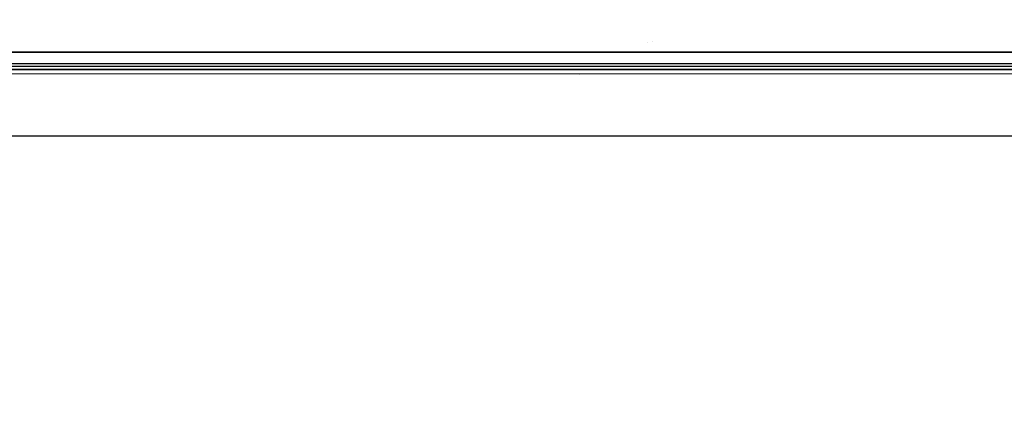
# Model space of a CAD drawing. Units: millimetres. Extents: x -1750 to 7950, y -1489 to 8051.
# Drawn here: x -148 to 112, y 772 to 875 of the extents above; entities that cross this region are included whole.
import ezdxf

# ---------------------------------------------------------------- set-up
doc = ezdxf.new("R2010")
doc.units = ezdxf.units.MM
for name, color, linetype, true_color in [('1', 7, 'CONTINUOUS', 0xffffff), ('5', 7, 'CONTINUOUS', 0xffffff), ('HIDDEN_LINE', 7, 'CONTINUOUS', 0xffffff)]:
    doc.layers.add(name, color=color, linetype=linetype, true_color=true_color)
doc.styles.add('blockfont', font='simplex.shx')
doc.dimstyles.get("Standard").update_dxf_attribs({"dimtxt": 0.18, "dimasz": 0.18, "dimexe": 0.18, "dimexo": 0.0625, "dimgap": 0.09, "dimtad": 0, "dimtih": 1, "dimtoh": 1, "dimdec": 4, "dimzin": 0, "dimdsep": 46, "dimtxsty": 'Standard', "dimcen": 0.09, "dimadec": 0, "dimazin": 0, "dimtfac": 1, "dimtdec": 4, "dimtofl": 0, "dimtmove": 0, "dimatfit": 3, "dimfxl": 1, "dimtolj": 1, "dimtzin": 0, "dimarcsym": 0})

# ---------------------------------------------------------------- blocks, each defined once
blk = doc.blocks.new('DimnDraft3D1')
at = {"layer": 'HIDDEN_LINE', "color": 18, "linetype": 'CONTINUOUS'}
for p, q in [((96.875, 8050.983507), (3.125, 8050.983507)), ((3.125, 8050.983507), (3.125, 8025.983507)), ((96.875, 8025.983507), (96.875, 8050.983507)), ((-433.387488, 7835.649856), (-433.387488, 7953.064757)), ((433.387488, 7835.649856), (433.387488, 7953.064757)), ((-433.387488, 7949.889757), (-98.4625, 7949.889757)), ((433.387488, 7949.889757), (98.4625, 7949.889757)), ((3.125, 7873.796007), (3.125, 7848.796007)), ((96.875, 7848.796007), (96.875, 7873.796007)), ((3.125, 7848.796007), (96.875, 7848.796007))]:
    blk.add_line(p, q, dxfattribs=at)
for points in [[(-433.387488, 7949.889757), (-383.387537, 7963.287217), (-383.387439, 7936.492298), (-433.387488, 7949.889757)], [(433.387488, 7949.889757), (383.387537, 7936.492298), (383.387439, 7963.287217), (433.387488, 7949.889757)]]:
    blk.add_solid(points, dxfattribs=at)
at = {"layer": 'HIDDEN_LINE', "color": 18, "linetype": 'CONTINUOUS', "char_height": 50, "attachment_point": 8, "rotation": 90, "line_spacing_factor": 0.903614, "style": 'blockfont'}
for s, insert in [('\\W01.000;34.1 ', (-30.729167, 7949.889757)), ('\\W01.000;867 ', (91.145833, 7949.889757))]:
    blk.add_mtext(s, dxfattribs=dict(at, insert=insert))

msp = doc.modelspace()

# ---------------------------------------------------------------- linework, layer by layer
at = {"layer": '1', "color": 18, "linetype": 'CONTINUOUS'}
for p, q in [((711.175859, 862.199992, 1271.499977), (-711.175859, 862.199992, 1271.499977)), ((711.175859, 862.199992, 1271.499977), (-711.175859, 862.199992, 1271.499977)), ((-439.200014, 844.749898, 1254.050002), (711.175859, 844.749898, 1254.050002))]:
    msp.add_line(p, q, dxfattribs=at)
at = {"layer": '5', "color": 18, "linetype": 'CONTINUOUS'}
for p, q in [((17.915718, 869.558387, 1511.645749), (17.915718, 869.558387, 1511.645749)), ((17.915718, 869.558387, 1517.773743), (17.915718, 869.558387, 1517.773743)), ((17.915719, 869.558387, 1517.707497), (17.915719, 869.558387, 1517.707497)), ((19.332452, 869.768145, 1494.260393), (19.332452, 869.768145, 1494.260393)), ((-19.357422, 866.906831, 1521.416107), (-200.000003, 866.91609, 1521.438718)), ((-200.000003, 866.91609, 1521.438718), (-19.357422, 866.906831, 1521.416107)), ((-19.359233, 866.69921, 1509.866398), (-19.359233, 866.69921, 1509.866398)), ((-19.357422, 866.906831, 1521.416107), (-19.357422, 866.906831, 1521.416107)), ((-17.892578, 866.906755, 1521.415924), (-19.357422, 866.906831, 1521.416107)), ((-19.357422, 866.906831, 1521.416107), (-17.892578, 866.906755, 1521.415924)), ((-19.357422, 866.906831, 1521.416107), (-19.357422, 866.906831, 1521.416107)), ((-19.357422, 866.906831, 1496.15592), (-19.357422, 866.906831, 1496.15592)), ((-19.357422, 866.906831, 1499.867396), (-19.357422, 866.906831, 1499.867396)), ((-0.74243, 866.905876, 1521.413777), (-17.892578, 866.906755, 1521.415924)), ((-17.892578, 866.906755, 1521.415924), (-0.74243, 866.905876, 1521.413777)), ((-0.742499, 866.897913, 1513.887194), (-0.742499, 866.897913, 1513.887194)), ((0, 866.905838, 1521.413684), (-0.74243, 866.905876, 1521.413777)), ((-0.74243, 866.905876, 1521.413777), (0, 866.905838, 1521.413684)), ((-0.74243, 866.905876, 1510.046329), (-0.74243, 866.905876, 1510.046329)), ((0.742429, 866.90591, 1521.413869), (0, 866.905838, 1521.413684)), ((0, 866.905838, 1521.413684), (0.742429, 866.90591, 1521.413869)), ((0.741473, 867.015619, 1510.30834), (0.741473, 867.015619, 1510.30834)), ((17.892585, 866.907571, 1521.418147), (0.74243, 866.90591, 1521.413869)), ((0.74243, 866.90591, 1521.413869), (17.892585, 866.907571, 1521.418147)), ((0.742464, 866.901925, 1510.394857), (0.742464, 866.901925, 1510.394857)), ((0.742464, 866.901925, 1513.932994), (0.742464, 866.901925, 1513.932994)), ((17.891746, 866.811534, 1509.829512), (17.891746, 866.811534, 1509.829512)), ((17.891747, 866.811534, 1510.348566), (17.891747, 866.811534, 1510.348566)), ((19.357413, 866.907713, 1521.418513), (17.892585, 866.907571, 1521.418147)), ((17.892585, 866.907571, 1521.418147), (19.357413, 866.907713, 1521.418513)), ((17.892585, 866.907571, 1510.251692), (17.892585, 866.907571, 1510.251692)), ((19.357413, 866.907713, 1510.251766), (19.357413, 866.907713, 1510.251766)), ((19.357414, 866.907713, 1510.397949), (19.357414, 866.907713, 1510.397949)), ((400.000006, 866.944581, 1521.513462), (19.357415, 866.907713, 1521.418513)), ((19.357415, 866.907713, 1521.418513), (400.000006, 866.944581, 1521.513462)), ((0, 863.760024, 1518.173695), (-200.001121, 863.770038, 1518.196583)), ((0, 863.760024, 1518.173695), (-200.001121, 863.770038, 1518.196583)), ((-139.967054, 863.096982, 1510.52773), (-167.960495, 863.100439, 1510.53369)), ((-125.970334, 863.095552, 1510.525227), (-139.967054, 863.096982, 1510.52773)), ((-111.973606, 863.094121, 1510.522842), (-125.970334, 863.095552, 1510.525227)), ((-97.976886, 863.093048, 1510.520816), (-111.973606, 863.094121, 1510.522842)), ((-83.980165, 863.091975, 1510.519147), (-97.976886, 863.093048, 1510.520816)), ((-69.983445, 863.091141, 1510.517597), (-83.980165, 863.091975, 1510.519147)), ((-55.986725, 863.090426, 1510.516405), (-69.983445, 863.091141, 1510.517597)), ((-41.990001, 863.08983, 1510.515451), (-55.986725, 863.090426, 1510.516405)), ((-27.99328, 863.089472, 1510.514736), (-41.990001, 863.08983, 1510.515451)), ((-13.996622, 863.089234, 1510.514379), (-27.99328, 863.089472, 1510.514736)), ((0.000036, 863.089114, 1510.514259), (-13.996622, 863.089234, 1510.514379)), ((400.002182, 863.797933, 1518.265128), (0, 863.760024, 1518.173695)), ((400.002182, 863.797933, 1518.265128), (0, 863.760024, 1518.173695)), ((13.996755, 863.089234, 1510.514379), (0.000036, 863.089114, 1510.514259)), ((27.993472, 863.089472, 1510.514736), (13.996755, 863.089234, 1510.514379)), ((41.990191, 863.08983, 1510.515451), (27.993472, 863.089472, 1510.514736)), ((55.986907, 863.090426, 1510.516405), (41.990191, 863.08983, 1510.515451)), ((69.983624, 863.091141, 1510.517597), (55.986907, 863.090426, 1510.516405)), ((83.980344, 863.091975, 1510.519147), (69.983624, 863.091141, 1510.517597)), ((97.977065, 863.093048, 1510.520816), (83.980344, 863.091975, 1510.519147)), ((111.973777, 863.094121, 1510.522842), (97.977065, 863.093048, 1510.520816)), ((125.970498, 863.095552, 1510.525227), (111.973777, 863.094121, 1510.522842)), ((0.000053, 861.013919, 1466.289043), (-236.425713, 861.154944, 1466.330647)), ((-139.967367, 862.262875, 1499.033332), (-167.960882, 862.269074, 1499.038815)), ((-167.960882, 862.269074, 1499.038815), (-139.967367, 862.262875, 1499.033332)), ((-125.970602, 862.260252, 1499.030948), (-139.967367, 862.262875, 1499.033332)), ((-139.967367, 862.262875, 1499.033332), (-125.970602, 862.260252, 1499.030948)), ((-111.973844, 862.257868, 1499.028802), (-125.970602, 862.260252, 1499.030948)), ((-125.970602, 862.260252, 1499.030948), (-111.973844, 862.257868, 1499.028802)), ((-97.977087, 862.255722, 1499.026895), (-111.973844, 862.257868, 1499.028802)), ((-111.973844, 862.257868, 1499.028802), (-97.977087, 862.255722, 1499.026895)), ((-83.980329, 862.253934, 1499.025345), (-97.977087, 862.255722, 1499.026895)), ((-97.977087, 862.255722, 1499.026895), (-83.980329, 862.253934, 1499.025345)), ((-69.983572, 862.252384, 1499.023914), (-83.980329, 862.253934, 1499.025345)), ((-83.980329, 862.253934, 1499.025345), (-69.983572, 862.252384, 1499.023914)), ((-55.98681, 862.251073, 1499.022841), (-69.983572, 862.252384, 1499.023914)), ((-69.983572, 862.252384, 1499.023914), (-55.98681, 862.251073, 1499.022841)), ((-41.990053, 862.250119, 1499.022007), (-55.98681, 862.251073, 1499.022841)), ((-55.98681, 862.251073, 1499.022841), (-41.990053, 862.250119, 1499.022007)), ((-27.993292, 862.249404, 1499.021292), (-41.990053, 862.250119, 1499.022007)), ((-41.990053, 862.250119, 1499.022007), (-27.993292, 862.249404, 1499.021292)), ((-13.996599, 862.248927, 1499.020934), (-27.993292, 862.249404, 1499.021292)), ((-27.993292, 862.249404, 1499.021292), (-13.996599, 862.248927, 1499.020934)), ((0.000095, 862.248808, 1499.020815), (-13.996599, 862.248927, 1499.020934)), ((0.000095, 862.248808, 1499.020815), (-13.996599, 862.248927, 1499.020934)), ((492.553145, 861.626178, 1466.559172), (0.000053, 861.013919, 1466.289043)), ((13.996851, 862.248927, 1499.020934), (0.000095, 862.248808, 1499.020815)), ((13.996851, 862.248927, 1499.020934), (0.000095, 862.248808, 1499.020815)), ((27.993606, 862.249404, 1499.021292), (13.996851, 862.248927, 1499.020934)), ((27.993606, 862.249404, 1499.021292), (13.996851, 862.248927, 1499.020934)), ((41.990362, 862.250119, 1499.022007), (27.993606, 862.249404, 1499.021292)), ((41.990362, 862.250119, 1499.022007), (27.993606, 862.249404, 1499.021292)), ((55.98712, 862.251073, 1499.022841), (41.990362, 862.250119, 1499.022007)), ((55.98712, 862.251073, 1499.022841), (41.990362, 862.250119, 1499.022007)), ((69.983877, 862.252384, 1499.023914), (55.98712, 862.251073, 1499.022841)), ((69.983877, 862.252384, 1499.023914), (55.98712, 862.251073, 1499.022841)), ((83.980627, 862.253934, 1499.025345), (69.983877, 862.252384, 1499.023914)), ((83.980627, 862.253934, 1499.025345), (69.983877, 862.252384, 1499.023914)), ((97.977385, 862.255722, 1499.026895), (83.980627, 862.253934, 1499.025345)), ((97.977385, 862.255722, 1499.026895), (83.980627, 862.253934, 1499.025345)), ((111.974142, 862.257868, 1499.028802), (97.977385, 862.255722, 1499.026895)), ((111.974142, 862.257868, 1499.028802), (97.977385, 862.255722, 1499.026895)), ((125.9709, 862.260252, 1499.030948), (111.974142, 862.257868, 1499.028802)), ((125.9709, 862.260252, 1499.030948), (111.974142, 862.257868, 1499.028802))]:
    msp.add_line(p, q, dxfattribs=at)

# ---------------------------------------------------------------- dimensions: what is measured, and where the dimension line sits
at = {"layer": 'HIDDEN_LINE', "color": 18, "linetype": 'CONTINUOUS', "lineweight": -3}
dim = msp.add_linear_dim(base=(7949.889757, -433.387488), p1=(7873.796007, -3.125), p2=(7835.649856, 433.387488), angle=90, text='\\C18 <> ', dimstyle='Standard', override={"dimtxt": 50, "dimasz": 50, "dimexe": 3.175, "dimexo": 1.5875, "dimgap": 25, "dimtoh": 0, "dimdec": 1, "dimzin": 8, "dimpost": '\\X', "dimtxsty": 'blockfont', "dimsah": 1, "dimclrd": 18, "dimclre": 18, "dimclrt": 18, "dimtm": -0.002, "dimtdec": 1, "dimtofl": 1, "dimtmove": 0}, dxfattribs=at)
dim.commit()
dim.dimension.update_dxf_attribs({"geometry": 'DimnDraft3D1', "text_midpoint": (7949.889757, 96.875), "dimtype": 160})

doc.saveas('drawing.dxf')
